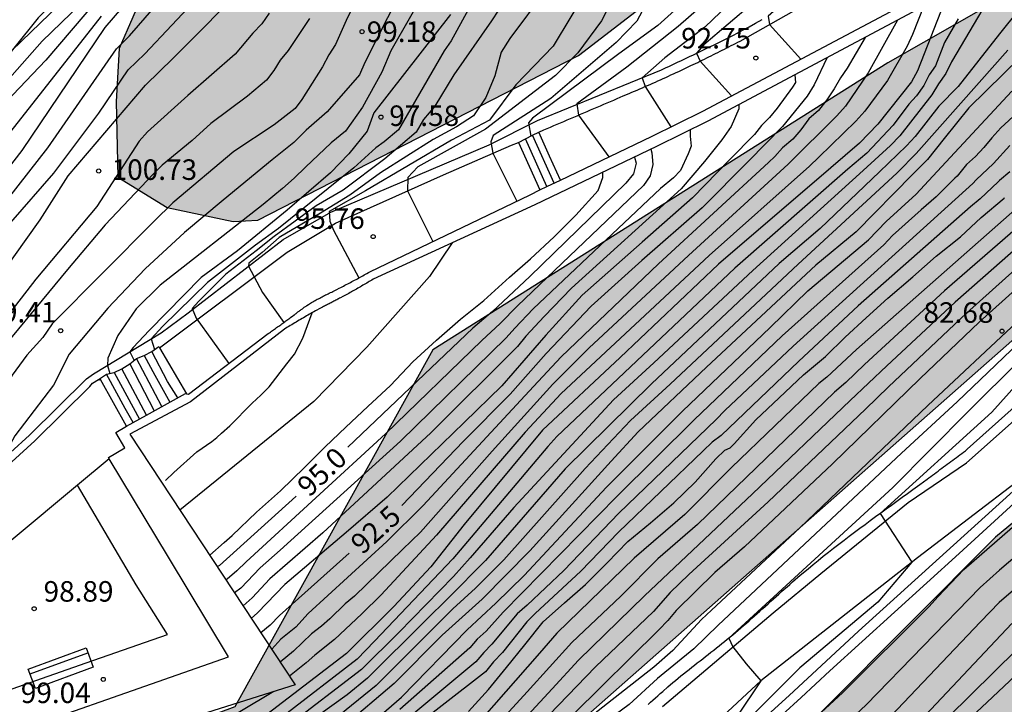
# Model space of a CAD drawing. Units: metres. Extents: x 582043 to 582395, y 4797290 to 4797540.
# Drawn here: x 582097 to 582133, y 4797400 to 4797426 of the extents above; entities that cross this region are included whole.
import ezdxf

# ---------------------------------------------------------------- set-up
doc = ezdxf.new("R2010")
doc.units = ezdxf.units.M
for name, color, linetype in [('020104', 34, 'Continuous'), ('020204', 9, 'Continuous'), ('020307', 24, 'Continuous'), ('020308', 9, 'Continuous'), ('060117', 9, 'Continuous'), ('060141', 9, 'Continuous'), ('070116', 6, 'Continuous'), ('090202', 1, 'Continuous'), ('100106', 63, 'Continuous'), ('100111', 9, 'Continuous'), ('100115', 4, 'Continuous'), ('990504', 63, 'Continuous')]:
    doc.layers.add(name, color=color, linetype=linetype)
doc.layers.add('020105', color=24, linetype='Continuous', lineweight=30)
doc.styles.add('ARIAL', font='ARIAL.TTF', dxfattribs={"height": 1})
doc.styles.add('ARIALI', font='ARIALI.TTF', dxfattribs={"height": 1})

# ---------------------------------------------------------------- blocks, each defined once
blk = doc.blocks.new('COTAPU')
blk.add_circle((0, 0), 0.075)
blk = doc.blocks.new('BANCO')
blk.add_line((1.125, 0.1875), (-1.125, 0.1875))
blk.add_lwpolyline([(1.125, 0.75), (1.125, 0), (-1.125, 0), (-1.125, 0.75)], close=True)

msp = doc.modelspace()

# ---------------------------------------------------------------- hatches: boundary and pattern name
at = {"layer": '990504'}
for points in [[(582044.232, 4797429.287), (582044.232, 4797414.05), (582046.208, 4797414.584), (582049.112, 4797415.904), (582051.92, 4797417.568), (582054.464, 4797420.568), (582056.096, 4797423.816), (582058.728, 4797427.16), (582061.816, 4797433.984), (582064.6, 4797436.775), (582065.888, 4797439.959), (582067.592, 4797443.439), (582067.944, 4797445.559), (582067.616, 4797447.735), (582068.24, 4797448.295), (582073.424, 4797453.655), (582076.4, 4797456.415), (582080.52, 4797460.118), (582084.256, 4797462.926), (582086.6, 4797464.614), (582088.128, 4797465.846), (582096.664, 4797466.694), (582113.255, 4797466.461), (582115.615, 4797466.557), (582118.183, 4797466.309), (582121.503, 4797463.789), (582122.127, 4797462.837), (582121.999, 4797460.829), (582121.639, 4797458.958), (582120.519, 4797455.59), (582119.711, 4797452.014), (582118.503, 4797450.63), (582113.007, 4797438.63), (582110.879, 4797436.454), (582109.871, 4797435.158), (582101.951, 4797426.751), (582100.951, 4797424.447), (582100.839, 4797422.519), (582100.895, 4797419.751), (582102.703, 4797418.647), (582105.111, 4797418.127), (582106.014, 4797418.183), (582117.742, 4797424.191), (582129.83, 4797433.51), (582150.51, 4797450.677), (582174.125, 4797456.972), (582175.325, 4797457.66), (582176.013, 4797459.748), (582174.478, 4797464.108), (582174.446, 4797466.188), (582173.302, 4797467.78), (582170.494, 4797469.068), (582153.966, 4797479.468), (582151.151, 4797481.604), (582149.095, 4797483.644), (582147.087, 4797490.276), (582145.159, 4797499.46), (582140.015, 4797507.044), (582134.448, 4797511.932), (582117.256, 4797518.58), (582114.696, 4797519.14), (582112.488, 4797518.788), (582111.536, 4797518.1), (582111.512, 4797516.82), (582111.6, 4797515.972), (582118.192, 4797511.044), (582119.48, 4797510.572), (582121.128, 4797508.3), (582122.432, 4797504.548), (582123.344, 4797498.9), (582121.496, 4797489.461), (582118.808, 4797488.949), (582114.32, 4797487.533), (582110.408, 4797486.821), (582105.984, 4797486.701), (582103.136, 4797486.901), (582095.088, 4797488.245), (582089.72, 4797488.581), (582083.225, 4797488.566), (582078.009, 4797488.462), (582076.097, 4797486.942), (582075.665, 4797485.462), (582075.761, 4797484.254), (582075.865, 4797483.534), (582075.569, 4797481.526), (582069.161, 4797470.71), (582059.633, 4797452.711)], [(582123.615, 4797397.184), (582132.989, 4797406.591), (582140.909, 4797413.126), (582155.853, 4797426.694), (582177.397, 4797446.053), (582184.429, 4797452.796), (582186.117, 4797454.308), (582188.013, 4797457.092), (582189.013, 4797460.108), (582189.109, 4797461.204), (582189.109, 4797463.74), (582188.829, 4797465.388), (582188.245, 4797468.308), (582187.021, 4797470.276), (582186.309, 4797471.3), (582180.59, 4797474.836), (582176.798, 4797475.156), (582172.886, 4797476.364), (582168.094, 4797479.404), (582164.03, 4797481.572), (582159.086, 4797484.964), (582155.759, 4797490.356), (582154.791, 4797493.196), (582153.655, 4797495.652), (582152.959, 4797498.028), (582152.527, 4797500.228), (582151.583, 4797501.676), (582151.879, 4797502.364), (582151.871, 4797502.668), (582153.143, 4797502.7), (582154.503, 4797502.668), (582155.543, 4797502.068), (582157.303, 4797500.924), (582162.383, 4797497.428), (582164.878, 4797494.908), (582166.446, 4797489.78), (582167.998, 4797487.188), (582170.942, 4797485.876), (582174.374, 4797484.276), (582178.278, 4797482.724), (582184.47, 4797480.724), (582195.317, 4797475.475), (582197.853, 4797473.427), (582201.477, 4797471.131), (582204.869, 4797468.331), (582205.925, 4797467.699), (582207.885, 4797465.531), (582208.669, 4797463.572), (582208.645, 4797461.092), (582208.076, 4797458.964), (582207.188, 4797456.9), (582200.988, 4797447.756), (582198.252, 4797444.948), (582195.06, 4797441.044), (582191.276, 4797436.261), (582185.925, 4797431.109), (582180.717, 4797424.901), (582150.717, 4797394.119), (582134.401, 4797376.524), (582127.694, 4797371.391), (582114.206, 4797362.881), (582104.734, 4797359.554), (582086.623, 4797346.562), (582070.495, 4797342.147), (582056.927, 4797335.555), (582044.23, 4797328.119), (582044.232, 4797391.211), (582056.864, 4797395.01), (582087.392, 4797398.081), (582099.487, 4797398.273), (582105.183, 4797400.385), (582112.415, 4797413.44), (582129.055, 4797423.935), (582159.582, 4797441.342), (582165.406, 4797443.518), (582165.598, 4797441.406), (582153.758, 4797431.423), (582133.791, 4797413.952), (582112.095, 4797394.817), (582109.535, 4797392.257), (582109.343, 4797390.913), (582111.391, 4797390.017), (582115.103, 4797389.953), (582117.471, 4797393.344), (582121.119, 4797395.072)]]:
    msp.add_hatch(color=256, dxfattribs=at).paths.add_polyline_path(points)

# ---------------------------------------------------------------- linework, layer by layer
at = {"layer": '020104', "flags": 128}
for points, elevation in [([(582092.046, 4797413.262), (582093.02, 4797414.161), (582093.478, 4797414.582), (582094.075, 4797415.379), (582098.342, 4797420.825), (582100.856, 4797424.444), (582101.329, 4797424.922), (582102.232, 4797425.95), (582103.876, 4797427.756), (582105.539, 4797429.736), (582105.596, 4797429.788), (582107.142, 4797431.237), (582109.745, 4797433.676), (582110.901, 4797435.432), (582112.807, 4797437.931), (582114.691, 4797441.118), (582116.103, 4797444.076), (582116.705, 4797445.451), (582117.995, 4797448.392), (582119.011, 4797451.304), (582119.96, 4797454.817), (582121.226, 4797458.041), (582121.821, 4797460.512)], 102), ([(582133.337, 4797446.797), (582133.183, 4797445.87), (582133.066, 4797444.43), (582132.864, 4797443.542), (582132.721, 4797442.586), (582132.437, 4797441.699), (582131.852, 4797440.342), (582131.705, 4797439.883), (582131.527, 4797439.45), (582131.327, 4797439.034), (582130.13, 4797436.965), (582129.163, 4797434.779), (582127.722, 4797431.195), (582127.234, 4797429.937), (582127.041, 4797429.712), (582126.735, 4797429.39), (582126.14, 4797428.778), (582125.496, 4797428.246), (582122.36, 4797425.238), (582120.898, 4797424.116), (582120.065, 4797423.385), (582120.177, 4797423.063), (582121.118, 4797421.584)], 93.5), ([(582158.847, 4797439.64), (582158.579, 4797439.262), (582157.251, 4797436.991), (582153.112, 4797432.796), (582152.471, 4797432.092), (582138.974, 4797420.303), (582138.591, 4797420.008), (582135.956, 4797417.745), (582135.295, 4797417.059), (582132.389, 4797414.444), (582130.237, 4797412.394), (582127.03, 4797409.274), (582123.806, 4797406.238), (582122.724, 4797405.299), (582121.31, 4797403.911), (582121.004, 4797403.548), (582120.676, 4797403.201), (582117.541, 4797400.104), (582115.596, 4797398.535), (582114.736, 4797397.582), (582114.147, 4797396.879), (582113.717, 4797396.107), (582113.082, 4797395.134)], 83), ([(582133.371, 4797439.697), (582133.042, 4797438.781), (582132.609, 4797437.955), (582131.581, 4797436.342), (582131.352, 4797435.916), (582129.576, 4797431.885), (582129.237, 4797430.974), (582127.444, 4797428.826), (582124.996, 4797426.861), (582122.325, 4797424.582), (582122.055, 4797424.285), (582122.193, 4797423.992), (582123.338, 4797422.723)], 93), ([(582120.574, 4797429.311), (582118.577, 4797425.468), (582117.711, 4797424.295), (582116.895, 4797423.462), (582114.345, 4797421.506), (582111.864, 4797420.129), (582111.507, 4797419.738), (582111.493, 4797419.249), (582112.418, 4797417.399)], 95.5), ([(582102.721, 4797429.161), (582098.129, 4797424.723), (582096.852, 4797423.277)], 104), ([(582086.328, 4797408.974), (582086.946, 4797409.751), (582087.102, 4797409.907), (582087.572, 4797410.357), (582088.082, 4797410.777), (582088.563, 4797411.079), (582088.985, 4797411.538), (582089.443, 4797412.143), (582089.7, 4797412.547), (582089.883, 4797412.5), (582091.784, 4797412.033), (582093.137, 4797413.13), (582094.589, 4797414.843), (582096.983, 4797418.092), (582098.558, 4797419.897), (582100.208, 4797422.091), (582101.282, 4797423.669), (582101.885, 4797424.255), (582104.853, 4797427.412)], 101.5), ([(582123.753, 4797427.329), (582121.391, 4797425.255), (582119.504, 4797423.776), (582117.685, 4797422.433), (582117.747, 4797422.018), (582118.853, 4797420.489)], 94), ([(582100.694, 4797426.883), (582098.263, 4797424.032), (582096.814, 4797422.498), (582095.278, 4797420.357), (582094.587, 4797419.786), (582094.064, 4797419.372), (582093.379, 4797419.154), (582091.618, 4797420.147), (582091.346, 4797420.256), (582091.07, 4797419.863), (582090.772, 4797419.441), (582090.248, 4797418.808), (582089.797, 4797417.979), (582089.404, 4797417.207), (582088.734, 4797415.941), (582087.978, 4797415.082), (582087.004, 4797413.821), (582086.842, 4797413.687), (582086.55, 4797413.365), (582086.082, 4797412.905), (582085.69, 4797412.395), (582085.572, 4797412.229), (582085.284, 4797411.633), (582085.067, 4797411.19)], 103.5), ([(582086.81, 4797408.128), (582087.092, 4797408.459), (582087.352, 4797408.803), (582087.53, 4797409.105), (582087.852, 4797409.399), (582088.428, 4797409.736), (582088.897, 4797410.054), (582088.971, 4797410.054), (582089.139, 4797410), (582091.262, 4797409.316), (582092.054, 4797410.404), (582092.911, 4797411.218), (582094.13, 4797412.643), (582095.737, 4797414.942), (582098.066, 4797418.191), (582099.083, 4797419.799), (582101.908, 4797423.112), (582102.928, 4797424.094), (582105.728, 4797426.927)], 101), ([(582112.323, 4797426.889), (582110.877, 4797424.369), (582110.547, 4797423.584), (582109.845, 4797422.303), (582109.225, 4797421.436), (582108.704, 4797420.999), (582107.758, 4797420.116), (582107.351, 4797419.718), (582106.92, 4797419.337), (582106.212, 4797418.747), (582102.448, 4797415.797), (582101.574, 4797414.939), (582100.895, 4797413.968), (582100.538, 4797413.132), (582100.521, 4797412.869), (582100.611, 4797412.573)], 98.5), ([(582116.558, 4797426.612), (582115.233, 4797424.814), (582114.916, 4797424.323), (582114.688, 4797423.449), (582114.353, 4797422.666), (582113.907, 4797421.994), (582113.282, 4797421.591), (582112.434, 4797421.121), (582110.5, 4797419.905), (582109.387, 4797419.09), (582108.315, 4797418.438), (582106.794, 4797417.542), (582106.177, 4797416.998), (582105.695, 4797416.605), (582105.672, 4797416.493), (582106.192, 4797415.539), (582106.967, 4797414.438)], 96.5), ([(582118.103, 4797426.696), (582116.81, 4797424.533), (582115.45, 4797423.122), (582114.487, 4797421.838), (582113.103, 4797421.099), (582109.957, 4797419.253), (582108.627, 4797418.492), (582108.654, 4797418.139), (582108.79, 4797417.813), (582109.711, 4797416.068)], 96), ([(582131.225, 4797426.412), (582130.132, 4797423.637), (582129.917, 4797423.24), (582128.689, 4797421.687), (582128.013, 4797420.987), (582126.961, 4797420.093), (582122.865, 4797416.57), (582119.265, 4797413.157), (582116.425, 4797410.5), (582113.558, 4797407.052), (582112.343, 4797405.506), (582110.988, 4797404.055), (582109.255, 4797402.342), (582105.778, 4797399.666), (582104.13, 4797398.667), (582102.149, 4797397.522), (582102.061, 4797397.471), (582101.971, 4797397.42), (582101.783, 4797397.336), (582101.256, 4797396.981), (582100.537, 4797396.507), (582099.873, 4797395.89), (582095.378, 4797391.419)], 90.5), ([(582111.169, 4797426.4), (582109.934, 4797423.937), (582109.729, 4797423.49), (582108.558, 4797422.135), (582107.78, 4797421.462), (582107.339, 4797421.02), (582106.54, 4797420.389), (582104.756, 4797418.904), (582103.338, 4797417.733), (582101.9, 4797416.396), (582100.53, 4797414.957), (582099.126, 4797413.278), (582098.543, 4797412.148), (582097.139, 4797410.297), (582096.763, 4797409.612), (582097.007, 4797409.337)], 99), ([(582121.85, 4797426.394), (582120.643, 4797425.29), (582119.215, 4797424.252), (582116.054, 4797421.906), (582115.918, 4797421.736), (582115.999, 4797421.251)], 94.5), ([(582106.428, 4797425.748), (582106.166, 4797425.35), (582105.831, 4797425.011), (582105.189, 4797424.25), (582103.455, 4797422.74), (582101.989, 4797421.41), (582101.682, 4797421.067), (582100.132, 4797418.683), (582097.902, 4797416.025), (582096.524, 4797414.252), (582095.057, 4797411.92), (582092.145, 4797407.915), (582090.661, 4797406.732)], 100.5), ([(582109.46, 4797425.902), (582109.245, 4797425.479), (582108.862, 4797424.605), (582108.608, 4797424.216), (582108.378, 4797423.788), (582107.632, 4797422.585), (582107.387, 4797422.261), (582106.617, 4797421.661), (582105.142, 4797420.686), (582102.912, 4797418.816), (582102.229, 4797418.138), (582098.496, 4797414.394), (582098.162, 4797413.893), (582097.578, 4797413.247), (582097.036, 4797412.516), (582095.598, 4797410.132), (582093.973, 4797408.05), (582091.919, 4797406.036), (582091.059, 4797405.013)], 99.5), ([(582132.526, 4797425.901), (582131.383, 4797423.968), (582131.166, 4797423.543), (582130.899, 4797423.159), (582130.655, 4797422.756), (582129.484, 4797421.256), (582129.15, 4797420.913), (582128.145, 4797419.994), (582124.113, 4797416.343), (582120.492, 4797412.958), (582119.017, 4797411.614), (582115.379, 4797407.674), (582113.779, 4797405.832), (582113.169, 4797405.151), (582111.169, 4797403.108), (582109.805, 4797401.758), (582107.038, 4797399.631), (582105.397, 4797398.505), (582103.39, 4797397.163), (582102.779, 4797396.735), (582102.565, 4797396.552), (582100.977, 4797395.284), (582097.483, 4797392.037), (582094.492, 4797388.775)], 89.5), ([(582098.752, 4797426.046), (582097.02, 4797424.374)], 104.5), ([(582114.818, 4797425.853), (582114.555, 4797425.464), (582113.188, 4797423.49), (582112.483, 4797422.349), (582112.075, 4797421.861), (582111.804, 4797421.399), (582110.663, 4797420.421), (582109.143, 4797419.28), (582108.152, 4797418.696), (582106.618, 4797417.576), (582105.953, 4797417.06), (582104.853, 4797416.204), (582103.86, 4797415.216), (582103.623, 4797414.947), (582103.763, 4797414.591), (582104.953, 4797412.935)], 97), ([(582133.827, 4797425.854), (582133.13, 4797424.994), (582131.62, 4797423.066), (582130.912, 4797422.341), (582130.049, 4797421.236), (582129.736, 4797420.892), (582128.74, 4797419.944), (582126.579, 4797417.874), (582125.074, 4797416.6), (582120.409, 4797412.19), (582117.252, 4797409.084), (582114.339, 4797405.734), (582112.989, 4797404.378), (582112.143, 4797403.549), (582110.031, 4797401.436), (582109.281, 4797400.833), (582105.309, 4797397.971)], 89), ([(582130.37, 4797426.016), (582129.957, 4797424.97), (582129.757, 4797424.536), (582129.043, 4797423.28), (582128.205, 4797422.164), (582127.882, 4797421.794), (582126.533, 4797420.475), (582126.186, 4797420.157), (582122.517, 4797416.887), (582117.102, 4797411.838), (582115.793, 4797410.43), (582112.553, 4797406.658), (582110.525, 4797404.48), (582109.819, 4797403.789), (582108.821, 4797402.85), (582108.098, 4797402.281), (582107.789, 4797401.995), (582107.173, 4797401.508)], 91), ([(582100.296, 4797425.64), (582096.568, 4797420.916), (582095.954, 4797419.996), (582093.208, 4797416.33), (582092.615, 4797415.794), (582090.39, 4797416.405), (582090.159, 4797416.346), (582089.975, 4797415.648), (582089.773, 4797415.079), (582089.553, 4797414.73), (582089.241, 4797414.455), (582088.926, 4797414.235), (582088.482, 4797414.067), (582087.598, 4797413.453), (582087.436, 4797413.327), (582086.784, 4797412.461), (582086.06, 4797411.679), (582085.908, 4797411.515), (582085.626, 4797410.963), (582085.463, 4797410.495)], 103), ([(582113.066, 4797425.691), (582110.258, 4797422.097), (582110.01, 4797421.436), (582109.351, 4797420.607), (582108.673, 4797419.903), (582107.089, 4797418.545), (582105.279, 4797417.061), (582103.947, 4797416.078), (582102.047, 4797414.139), (582101.458, 4797413.527), (582101.335, 4797413.362), (582101.492, 4797413.046)], 98), ([(582129.406, 4797425.489), (582128.333, 4797423.56), (582127.502, 4797422.35), (582127.191, 4797421.992), (582125.411, 4797420.222), (582121.768, 4797416.891), (582118.137, 4797413.514), (582116.798, 4797412.178), (582114.581, 4797409.738), (582111.96, 4797406.779), (582111.304, 4797406.138), (582109.554, 4797404.433), (582109.211, 4797404.148), (582108.656, 4797403.604), (582108.35, 4797403.332), (582107.981, 4797403.051), (582107.328, 4797402.427), (582106.835, 4797402.02)], 91.5), ([(582135.163, 4797425.385), (582132.017, 4797422.286), (582131.114, 4797421.163), (582130.495, 4797420.4), (582129.947, 4797419.844), (582127.887, 4797417.756), (582126.421, 4797416.534), (582122.423, 4797412.807), (582119.924, 4797410.438), (582118.941, 4797409.364), (582115.964, 4797406.085), (582114.216, 4797404.328), (582112.752, 4797403.004), (582111.002, 4797401.242), (582109.142, 4797399.654)], 88), ([(582128.218, 4797424.857), (582127.568, 4797423.738), (582127.32, 4797423.377), (582127.094, 4797422.975), (582126.826, 4797422.578), (582126.519, 4797422.188), (582126.159, 4797421.879), (582125.872, 4797421.484), (582125.582, 4797421.137), (582125.2, 4797420.827), (582124.919, 4797420.51), (582124.692, 4797420.282), (582120.663, 4797416.576), (582117.107, 4797413.186), (582116.093, 4797412.096), (582112.061, 4797407.745), (582110.73, 4797406.43), (582107.855, 4797403.801), (582107.409, 4797403.3), (582106.854, 4797402.862), (582106.525, 4797402.491)], 92), ([(582133.432, 4797424.39), (582132.387, 4797423.205), (582130.086, 4797420.619), (582129.414, 4797419.929), (582129.374, 4797419.892), (582125.772, 4797416.572), (582121.091, 4797412.189), (582119.647, 4797410.857), (582117.991, 4797409.102), (582115.014, 4797405.758), (582113.972, 4797404.725), (582113.153, 4797403.972), (582110.34, 4797401.174), (582109.248, 4797400.277), (582108.888, 4797399.981), (582105.246, 4797397.465), (582103.622, 4797396.414), (582102.99, 4797395.962), (582102.777, 4797395.793), (582100.656, 4797394.027), (582097.175, 4797389.935)], 88.5), ([(582125.654, 4797423.494), (582125.673, 4797423.205), (582125.563, 4797423.038), (582125.005, 4797422.266), (582124.718, 4797421.926), (582124.431, 4797421.643), (582124.173, 4797421.311), (582123.276, 4797420.399), (582121.915, 4797418.989), (582120.063, 4797417.377), (582117.87, 4797415.438), (582116.545, 4797413.977), (582114.939, 4797412.125), (582113.566, 4797410.784), (582110.749, 4797408.056), (582109.244, 4797406.766), (582107.007, 4797404.865), (582106.003, 4797403.819), (582105.779, 4797403.623)], 93), ([(582134.975, 4797423.198), (582133.183, 4797421.549), (582132.851, 4797421.193), (582132.56, 4797420.833), (582132.259, 4797420.51), (582131.929, 4797420.207), (582131.579, 4797419.789), (582131.505, 4797419.715), (582130.816, 4797419.034), (582130.266, 4797418.56), (582129.219, 4797417.612), (582128.908, 4797417.274), (582125.184, 4797413.949), (582121.976, 4797410.883), (582119.158, 4797408.091), (582114.989, 4797403.849), (582114.36, 4797403.158), (582114.033, 4797402.863), (582113.769, 4797402.541), (582111.211, 4797400.286)], 87), ([(582123.604, 4797422.405), (582123.606, 4797422.253), (582123.328, 4797421.602), (582122.979, 4797421.114), (582122.352, 4797420.324), (582121.491, 4797419.322), (582117.491, 4797415.696), (582116.485, 4797414.651), (582115.82, 4797413.942), (582115.512, 4797413.563), (582112.343, 4797410.405), (582108.395, 4797406.75), (582106.451, 4797405.071), (582105.805, 4797404.377), (582105.476, 4797404.082)], 93.5), ([(582137.866, 4797421.447), (582131.122, 4797415.59), (582128.2, 4797412.903), (582127.516, 4797412.247), (582127.1, 4797411.894), (582122.092, 4797407.056), (582120.641, 4797405.793), (582119.292, 4797404.428), (582117.496, 4797402.745), (582115.86, 4797400.934), (582113.888, 4797398.778), (582113.608, 4797398.422), (582112.618, 4797397.452), (582110.444, 4797394.978), (582107.735, 4797393.122), (582103.535, 4797388.629), (582102.233, 4797385.807), (582101.984, 4797384.828), (582101.86, 4797384.114)], 84.5), ([(582121.826, 4797421.482), (582121.818, 4797421.254), (582121.864, 4797420.882), (582121.748, 4797420.603), (582121.469, 4797419.999), (582121.214, 4797419.72), (582120.742, 4797419.333), (582116.086, 4797414.932), (582115.412, 4797414.231), (582115.093, 4797413.877), (582111.234, 4797410.105), (582106.834, 4797406.11), (582106.108, 4797405.466), (582105.397, 4797404.724), (582105.165, 4797404.553)], 94), ([(582133.509, 4797420.909), (582132.911, 4797420.255), (582132.285, 4797419.65), (582132.152, 4797419.521), (582125.591, 4797413.578), (582123.088, 4797411.218), (582122.772, 4797410.894), (582119.217, 4797407.471), (582117.206, 4797405.366), (582115.865, 4797404.105), (582115.503, 4797403.784), (582114.577, 4797402.674), (582114.278, 4797402.38), (582113.983, 4797402.036), (582110.918, 4797399.471), (582109.789, 4797398.408), (582105.318, 4797394.819), (582103.655, 4797393.739), (582102.265, 4797392.566), (582102.184, 4797392.47), (582101.883, 4797392.114), (582100.86, 4797390.452), (582098.346, 4797387.424), (582096.07, 4797384.837)], 86.5), ([(582120.381, 4797420.77), (582120.42, 4797420.636), (582120.464, 4797420.209), (582120.356, 4797419.801), (582120.119, 4797419.448), (582115.513, 4797415.048), (582114.88, 4797414.4), (582114.212, 4797413.784), (582110.682, 4797410.369), (582105.595, 4797405.683), (582105.255, 4797405.356), (582104.896, 4797405.059), (582104.852, 4797405.027)], 94.5), ([(582104.259, 4797405.927), (582104.79, 4797406.391), (582105.083, 4797406.647), (582105.975, 4797407.501), (582106.843, 4797408.287), (582107.727, 4797409.141), (582108.485, 4797409.895), (582109.235, 4797410.613), (582110.035, 4797411.365), (582110.865, 4797412.139), (582111.685, 4797413.001), (582112.551, 4797413.791), (582113.431, 4797414.559), (582114.275, 4797415.245), (582115.221, 4797416.097), (582115.983, 4797416.767), (582116.847, 4797417.567), (582117.643, 4797418.359), (582118.461, 4797419.26), (582118.636, 4797419.738), (582118.636, 4797419.935)], 95.5), ([(582133.515, 4797419.945), (582133.131, 4797419.633), (582133.079, 4797419.584), (582132.424, 4797418.962), (582132.075, 4797418.664), (582127.967, 4797415.043), (582125.798, 4797413.021), (582122.956, 4797410.308), (582122.63, 4797410.059), (582122.304, 4797409.747), (582119.209, 4797406.771), (582117.824, 4797405.347), (582116.156, 4797403.801), (582115.856, 4797403.491), (582114.963, 4797402.38), (582114.632, 4797402.03), (582114.339, 4797401.673), (582111.177, 4797399.203)], 86), ([(582137.385, 4797419.674), (582131.923, 4797414.783), (582129.069, 4797412.086), (582128.238, 4797411.268), (582124.672, 4797407.881), (582121.778, 4797405.226), (582121.09, 4797404.565), (582120.482, 4797403.875), (582118.364, 4797401.852), (582115.321, 4797398.697), (582114.678, 4797398.012), (582114.396, 4797397.64), (582113.902, 4797396.856), (582112.473, 4797394.382)], 83.5), ([(582113.719, 4797400.213), (582114.449, 4797401.025), (582115.107, 4797401.829), (582115.779, 4797402.661), (582116.447, 4797403.497), (582117.233, 4797404.189), (582118.001, 4797404.865), (582118.791, 4797405.649), (582119.549, 4797406.433), (582120.371, 4797407.117), (582121.227, 4797407.843), (582122.001, 4797408.607), (582122.757, 4797409.455), (582123.097, 4797409.769), (582123.283, 4797409.853), (582123.427, 4797410.005), (582124.225, 4797410.875), (582125.079, 4797411.679), (582125.963, 4797412.521), (582126.773, 4797413.189), (582127.493, 4797413.899), (582128.253, 4797414.605), (582129.047, 4797415.321), (582129.959, 4797416.111), (582130.821, 4797416.857), (582131.711, 4797417.564), (582132.461, 4797418.27), (582133.299, 4797418.987), (582133.319, 4797419.004)], 85.5), ([(582134.851, 4797418.116), (582131.515, 4797415.183), (582129.008, 4797412.859), (582127.669, 4797411.581), (582124.098, 4797408.172), (582120.157, 4797404.442), (582117.738, 4797402.09), (582116.779, 4797401.045), (582113.822, 4797397.846), (582113.311, 4797397.333), (582112.724, 4797396.449), (582111.099, 4797394.231), (582105.922, 4797389.931), (582104.707, 4797387.587), (582104.621, 4797386.98), (582104.618, 4797386.523)], 84), ([(582113.127, 4797417.351), (582112.289, 4797416.121), (582110.004, 4797413.533), (582108.064, 4797411.549), (582103.169, 4797407.58)], 96), ([(582135.792, 4797414.962), (582131.99, 4797411.18), (582129.234, 4797408.409), (582123.234, 4797402.904), (582123.389, 4797402.579), (582123.873, 4797401.966), (582124.402, 4797401.344), (582123.523, 4797400.008), (582121.712, 4797398.328), (582119.719, 4797396.284), (582118.179, 4797394.558), (582115.053, 4797391.333), (582113.423, 4797389.698), (582111.883, 4797387.995), (582110.434, 4797386.405), (582108.894, 4797384.906), (582106.946, 4797383.271), (582105.315, 4797381.818), (582103.05, 4797380.023), (582101.283, 4797378.57), (582099.155, 4797377.025), (582096.845, 4797375.663), (582094.897, 4797374.528)], 81.5), ([(582136.244, 4797414.939), (582132.85, 4797411.158), (582128.765, 4797407.459), (582129.929, 4797405.674), (582128.683, 4797404.22), (582125.829, 4797401.812), (582121.888, 4797397.882), (582119.08, 4797394.884), (582117.041, 4797392.613), (582114.142, 4797389.439), (582112.353, 4797387.509), (582109.567, 4797384.874), (582108.819, 4797384.193), (582107.777, 4797383.193), (582105.24, 4797381.121), (582102.749, 4797379.145), (582100.19, 4797377.147), (582097.743, 4797375.523), (582096.294, 4797374.614)], 81), ([(582102.645, 4797408.665), (582102.947, 4797408.953), (582103.791, 4797409.705), (582104.339, 4797410.091), (582104.519, 4797410.229), (582104.689, 4797410.389), (582104.995, 4797410.661), (582105.815, 4797411.485), (582106.131, 4797411.781), (582106.435, 4797412.085), (582107.083, 4797412.931), (582107.355, 4797413.283), (582107.661, 4797413.863), (582108.005, 4797414.793)], 96.5), ([(582134.415, 4797414.238), (582131.583, 4797411.543), (582129.546, 4797409.66), (582126.604, 4797406.891), (582122.843, 4797403.37), (582121.962, 4797402.509), (582120.63, 4797401.422), (582119.591, 4797400.471), (582116.53, 4797398.224)], 82), ([(582097.387, 4797374.517), (582098.293, 4797374.993), (582099.108, 4797375.629), (582099.878, 4797376.174), (582101.645, 4797377.582), (582108.167, 4797382.67), (582109.526, 4797384.305), (582111.746, 4797386.235), (582113.376, 4797387.643), (582115.733, 4797389.993), (582117.137, 4797391.992), (582123.048, 4797398.623), (582125.442, 4797400.798), (582127.972, 4797403.153), (582135.317, 4797409.797)], 80.5), ([(582136.488, 4797407.096), (582133.125, 4797404.202), (582132.438, 4797403.5), (582129.397, 4797400.297), (582128.008, 4797398.967), (582126.077, 4797397.197), (582119.534, 4797390.196), (582117.671, 4797388.367), (582116.182, 4797387.049), (582113.375, 4797384.234), (582112.366, 4797383.198), (582111.695, 4797382.56), (582111.394, 4797382.215), (582110.488, 4797381.377), (582106.188, 4797378.117), (582103.805, 4797376.4), (582100.178, 4797373.855)], 78.5), ([(582134.943, 4797406.929), (582133.137, 4797405.383), (582132.424, 4797404.749), (582128.261, 4797400.467), (582125.467, 4797397.853), (582118.776, 4797390.465), (582116.507, 4797388.274), (582116.155, 4797387.972), (582115.418, 4797387.383), (582111.911, 4797384.024), (582111.232, 4797383.384), (582110.917, 4797383.064), (582110.351, 4797382.355), (582109.827, 4797381.82), (582105.496, 4797378.52), (582102.32, 4797376.185), (582099.952, 4797374.458)], 79), ([(582125.986, 4797399.613), (582127.397, 4797400.902), (582130.567, 4797404.056), (582130.884, 4797404.408), (582131.833, 4797405.408), (582133.613, 4797406.95)], 79.5), ([(582136.432, 4797404.087), (582132.873, 4797400.737), (582131.114, 4797399.09), (582130.75, 4797398.815), (582130.22, 4797398.317), (582127.738, 4797395.985), (582127.425, 4797395.597), (582127.069, 4797395.258), (582122.171, 4797390.196), (582118.692, 4797386.922), (582114.42, 4797382.792), (582113.434, 4797381.739), (582112.767, 4797381.077), (582109.333, 4797378.297), (582108.182, 4797377.475), (582100.24, 4797372.429)], 77), ([(582097.511, 4797371.526), (582103.792, 4797375.472), (582106.558, 4797377.472), (582110.105, 4797380.114), (582112.009, 4797381.594), (582113.031, 4797382.572), (582113.69, 4797383.311), (582117.078, 4797386.849), (582118.157, 4797387.793), (582119.903, 4797389.531), (582120.808, 4797390.371), (582126.196, 4797396.023), (582126.544, 4797396.335), (582126.833, 4797396.676), (582127.56, 4797397.349), (582128.287, 4797397.942), (582130.024, 4797399.653), (582133.588, 4797403.44)], 78), ([(582106.597, 4797400.951), (582104.121, 4797399.462), (582103.71, 4797399.227), (582103.246, 4797398.913), (582102.333, 4797398.363), (582101.396, 4797397.822), (582100.524, 4797397.245), (582099.489, 4797396.402), (582094.926, 4797391.844), (582093.952, 4797390.863), (582093.259, 4797390.179), (582090.269, 4797387.377), (582089.223, 4797386.332), (582088.353, 4797385.607), (582086.878, 4797384.395), (582085.271, 4797383.348), (582081.935, 4797381.271), (582081.116, 4797380.819), (582072.586, 4797376.838), (582071.24, 4797376.281), (582066.67, 4797374.333)], 91)]:
    msp.add_lwpolyline(points, dxfattribs=dict(at, elevation=elevation))
at = {"layer": '020105', "flags": 128}
for points, elevation in [([(582123.517, 4797450.348), (582123.211, 4797449.065), (582123.073, 4797448.593), (582122.571, 4797447.186), (582121.595, 4797443.668), (582121.351, 4797442.701), (582120.369, 4797440.417), (582114.861, 4797428.12), (582114.638, 4797427.689), (582114.41, 4797427.245), (582114.255, 4797426.883), (582113.091, 4797424.736), (582112.83, 4797424.367), (582111.166, 4797421.477), (582110.636, 4797421.046), (582110.338, 4797420.828), (582109.523, 4797420.095), (582106.77, 4797417.879), (582105.929, 4797417.264), (582104.183, 4797415.905), (582102.542, 4797414.309), (582102.12, 4797413.84), (582102.24, 4797413.45)], 97.5), ([(582129.019, 4797448.631), (582128.968, 4797448.428), (582128.639, 4797446.478), (582128.523, 4797446.003), (582127.792, 4797443.673), (582127.447, 4797442.822), (582126.996, 4797441.446), (582126.353, 4797440.129), (582124.855, 4797436.482), (582124.741, 4797436.023), (582124.626, 4797435.565), (582124.128, 4797434.181), (582122.918, 4797431.548), (582120.996, 4797427.577), (582119.869, 4797425.451), (582119.121, 4797424.669), (582116.725, 4797422.629), (582114.617, 4797421.268), (582114.532, 4797421.047), (582114.614, 4797420.624), (582115.484, 4797418.876)], 95), ([(582136.024, 4797446.47), (582135.921, 4797445.762), (582135.717, 4797442.332), (582135.639, 4797441.859), (582135.272, 4797440.445), (582135.111, 4797439.984), (582134.923, 4797439.528), (582134.652, 4797438.657), (582134.487, 4797438.231), (582130.417, 4797431.273), (582128.319, 4797428.855), (582124.677, 4797425.638), (582124.719, 4797425.33), (582125.865, 4797424.066)], 92.5), ([(582103.005, 4797428.235), (582100.43, 4797425.219), (582097.392, 4797420.72), (582093.146, 4797415.268), (582092.278, 4797414.176)], 102.5), ([(582107.908, 4797425.545), (582107.131, 4797424.377), (582106.836, 4797424.027), (582106.608, 4797423.646), (582106.337, 4797423.295), (582105.644, 4797422.711), (582104.298, 4797421.713), (582103.623, 4797421.09), (582102.515, 4797420.184), (582102.193, 4797419.862), (582100.435, 4797418.003), (582099.059, 4797416.376), (582096.557, 4797413.371), (582096.098, 4797412.787), (582095.169, 4797411.196), (582093.928, 4797409.205), (582092.258, 4797407.281), (582090.791, 4797405.787)], 100), ([(582131.625, 4797425.54), (582131.127, 4797424.675), (582130.79, 4797423.824), (582130.558, 4797423.494), (582130.368, 4797423.101), (582130.097, 4797422.726), (582129.814, 4797422.417), (582129.249, 4797421.645), (582128.279, 4797420.624), (582127.587, 4797420.041), (582123.456, 4797416.42), (582116.952, 4797410.267), (582116.618, 4797409.91), (582113.151, 4797405.798), (582110.289, 4797402.784), (582109.644, 4797402.133), (582106.927, 4797400.038)], 90), ([(582126.831, 4797424.119), (582126.358, 4797423.121), (582126.1, 4797422.708), (582125.202, 4797421.606), (582123.968, 4797420.342), (582122.263, 4797418.628), (582120.052, 4797416.708), (582118.207, 4797415.039), (582116.558, 4797413.299), (582115.247, 4797411.816), (582113.537, 4797410.097), (582111.285, 4797407.751)], 92.5), ([(582110.168, 4797399.797), (582111.27, 4797400.747), (582113.675, 4797403.208), (582114.715, 4797404.184), (582115.756, 4797405.192), (582118.768, 4797408.42), (582121.54, 4797411.192), (582124.747, 4797414.254), (582126.121, 4797415.589), (582128.34, 4797417.458), (582128.991, 4797418.134), (582130.081, 4797419.129), (582130.69, 4797419.783), (582133.587, 4797422.894)], 87.5), ([(582119.789, 4797420.486), (582119.853, 4797420.267), (582119.749, 4797419.876), (582119.473, 4797419.529), (582115.957, 4797416.118), (582114.601, 4797414.842), (582113.881, 4797414.236), (582109.303, 4797409.879)], 95), ([(582133.899, 4797418.733), (582127.899, 4797413.451), (582126.819, 4797412.445), (582126.531, 4797412.207), (582123.336, 4797409.138), (582121.624, 4797407.414), (582119.777, 4797405.817), (582116.947, 4797403.078), (582116.318, 4797402.355), (582114.213, 4797399.947), (582112.272, 4797398.362), (582111.504, 4797397.637), (582109.812, 4797395.386), (582104.229, 4797391.494), (582101.452, 4797388.195), (582098.458, 4797383.898), (582097.72, 4797382.248), (582097.579, 4797381.221)], 85), ([(582133.764, 4797414.451), (582130.512, 4797411.403), (582125.832, 4797406.93), (582122.598, 4797403.925), (582122.244, 4797403.584), (582121.191, 4797402.445), (582120.495, 4797401.843), (582114.624, 4797397.236), (582114.006, 4797396.274)], 82.5), ([(582134.679, 4797408.758), (582131.653, 4797405.994), (582126.924, 4797401.703), (582125.885, 4797400.731), (582125.183, 4797400.1), (582124.245, 4797399.165), (582123.936, 4797398.897), (582123.664, 4797398.561), (582123.107, 4797397.939)], 80), ([(582107.423, 4797408.091), (582107.404, 4797408.072), (582104.618, 4797405.56), (582104.535, 4797405.509)], 95), ([(582109.362, 4797406.004), (582106.816, 4797403.725), (582106.474, 4797403.376), (582106.126, 4797403.096)], 92.5), ([(582135.447, 4797404.147), (582131.26, 4797400.01), (582129.742, 4797398.613), (582128.713, 4797397.618), (582127.965, 4797396.98), (582126.966, 4797395.965), (582126.633, 4797395.64), (582125.895, 4797394.867)], 77.5)]:
    msp.add_lwpolyline(points, dxfattribs=dict(at, elevation=elevation))
at = {"layer": '060117'}
for points in [[(582117.085, 4797419.643, 94.421), (582116.686, 4797420.521, 94.421), (582116.288, 4797421.398, 94.421)], [(582115.545, 4797421.021, 94.888), (582116.332, 4797419.282, 94.888)], [(582102.418, 4797413.513, 97.519), (582103.407, 4797411.833, 97.454)], [(582101.218, 4797410.643, 98.875), (582100.264, 4797412.35, 98.924), (582100.215, 4797412.324, 98.762), (582100.199, 4797412.353, 98.762)]]:
    msp.add_polyline3d(points, dxfattribs=at)
at = {"layer": '060141'}
for points in [[(582116.589, 4797419.405, 94.733), (582115.798, 4797421.15, 94.733)], [(582116.848, 4797419.529, 94.577), (582116.054, 4797421.279, 94.577)], [(582102.511, 4797411.363, 97.978), (582101.584, 4797413.116, 98.014)], [(582101.861, 4797413.23, 97.847), (582102.254, 4797412.518, 97.819), (582102.795, 4797411.521, 97.797)], [(582103.096, 4797411.689, 97.641), (582102.719, 4797412.283, 97.671), (582102.138, 4797413.381, 97.707)], [(582101.95, 4797411.05, 98.341), (582101.04, 4797412.742, 98.37)], [(582101.333, 4797412.923, 98.195), (582102.228, 4797411.205, 98.165)], [(582101.458, 4797410.776, 98.705), (582101.173, 4797411.288, 98.716), (582100.489, 4797412.546, 98.76)], [(582100.768, 4797412.608, 98.539), (582101.695, 4797410.908, 98.513)]]:
    msp.add_polyline3d(points, dxfattribs=at)
at = {"layer": '070116'}
for points in [[(582117.085, 4797419.643, 94.613), (582120.413, 4797421.235, 93.638), (582122.283, 4797422.162, 93.292), (582129.937, 4797426.231, 91.759), (582130.217, 4797426.398, 91.584)], [(582130.136, 4797425.877, 91.759), (582122.469, 4797421.801, 93.292), (582120.591, 4797420.87, 93.638), (582116.147, 4797418.744, 94.939), (582110.232, 4797416.016, 95.964), (582110.185, 4797415.989, 95.671), (582110.139, 4797415.961, 95.68), (582110.092, 4797415.934, 95.689), (582110.046, 4797415.906, 95.698), (582109.999, 4797415.879, 95.707), (582109.952, 4797415.851, 95.716), (582109.906, 4797415.824, 95.725), (582109.859, 4797415.797, 95.734), (582109.812, 4797415.769, 95.743), (582109.766, 4797415.742, 95.752), (582109.719, 4797415.715, 95.762), (582109.672, 4797415.688, 95.771), (582109.625, 4797415.661, 95.781), (582109.579, 4797415.634, 95.791), (582109.532, 4797415.608, 95.801), (582109.485, 4797415.581, 95.812), (582109.438, 4797415.555, 95.822), (582109.391, 4797415.529, 95.833), (582109.344, 4797415.503, 95.844), (582109.297, 4797415.477, 95.855), (582109.25, 4797415.451, 95.866), (582109.203, 4797415.425, 95.878), (582109.122, 4797415.382, 95.898), (582109.04, 4797415.339, 95.92), (582109.006, 4797415.321, 95.929), (582108.972, 4797415.303, 95.938), (582108.937, 4797415.285, 95.948), (582108.903, 4797415.267, 95.957), (582108.869, 4797415.249, 95.967), (582108.834, 4797415.231, 95.977), (582108.8, 4797415.214, 95.986), (582108.766, 4797415.196, 95.996), (582108.731, 4797415.178, 96.006), (582108.697, 4797415.161, 96.015), (582108.662, 4797415.143, 96.025), (582108.628, 4797415.125, 96.034), (582108.593, 4797415.108, 96.044), (582108.559, 4797415.09, 96.053), (582108.525, 4797415.072, 96.063), (582108.49, 4797415.055, 96.072), (582108.456, 4797415.037, 96.081), (582108.421, 4797415.019, 96.09), (582108.387, 4797415.001, 96.099), (582108.353, 4797414.983, 96.107), (582108.264, 4797414.936, 96.129), (582108.176, 4797414.888, 96.149), (582108.121, 4797414.858, 96.161), (582108.067, 4797414.828, 96.173), (582108.013, 4797414.798, 96.183), (582107.959, 4797414.768, 96.194), (582107.905, 4797414.737, 96.204), (582107.851, 4797414.707, 96.214), (582107.797, 4797414.676, 96.223), (582107.743, 4797414.645, 96.232), (582107.689, 4797414.613, 96.241), (582107.636, 4797414.582, 96.249), (582107.582, 4797414.55, 96.257), (582107.528, 4797414.519, 96.265), (582107.474, 4797414.487, 96.272), (582107.42, 4797414.455, 96.28), (582107.366, 4797414.423, 96.287), (582107.313, 4797414.391, 96.294), (582107.259, 4797414.358, 96.301), (582107.205, 4797414.326, 96.308), (582107.151, 4797414.294, 96.315), (582107.098, 4797414.262, 96.322), (582107.044, 4797414.229, 96.328), (582106.99, 4797414.197, 96.335), (582103.562, 4797411.533, 97.294), (582101.337, 4797410.358, 97.775), (582107.378, 4797401.197, 89.051), (582100.239, 4797398.937, 92.716)], [(582116.589, 4797419.405, 94.758), (582117.085, 4797419.643, 94.613)], [(582103.407, 4797411.833, 97.428), (582103.479, 4797411.814, 97.376), (582106.401, 4797414.036, 96.694), (582106.439, 4797414.063, 96.689), (582106.477, 4797414.09, 96.685), (582106.515, 4797414.116, 96.68), (582106.553, 4797414.143, 96.675), (582106.591, 4797414.17, 96.67), (582106.629, 4797414.197, 96.665), (582106.667, 4797414.224, 96.66), (582106.705, 4797414.251, 96.655), (582106.742, 4797414.277, 96.65), (582106.78, 4797414.304, 96.644), (582106.818, 4797414.331, 96.639), (582106.855, 4797414.358, 96.633), (582106.893, 4797414.385, 96.627), (582106.931, 4797414.412, 96.62), (582106.968, 4797414.439, 96.614), (582107.005, 4797414.466, 96.607), (582107.043, 4797414.493, 96.599), (582107.08, 4797414.52, 96.592), (582107.117, 4797414.547, 96.584), (582107.154, 4797414.574, 96.575), (582107.19, 4797414.601, 96.566), (582107.227, 4797414.629, 96.557), (582107.287, 4797414.673, 96.541), (582107.346, 4797414.718, 96.524), (582107.369, 4797414.735, 96.517), (582107.393, 4797414.753, 96.51), (582107.416, 4797414.77, 96.503), (582107.439, 4797414.787, 96.495), (582107.462, 4797414.805, 96.488), (582107.485, 4797414.822, 96.48), (582107.508, 4797414.839, 96.473), (582107.531, 4797414.857, 96.465), (582107.554, 4797414.874, 96.457), (582107.577, 4797414.891, 96.449), (582107.6, 4797414.908, 96.442), (582107.623, 4797414.925, 96.434), (582107.646, 4797414.942, 96.426), (582107.67, 4797414.958, 96.419), (582107.693, 4797414.975, 96.411), (582107.717, 4797414.992, 96.403), (582107.74, 4797415.008, 96.396), (582107.764, 4797415.024, 96.389), (582107.788, 4797415.04, 96.382), (582107.812, 4797415.056, 96.375), (582107.876, 4797415.099, 96.356), (582107.941, 4797415.14, 96.339), (582107.982, 4797415.165, 96.329), (582108.024, 4797415.19, 96.319), (582108.066, 4797415.214, 96.31), (582108.108, 4797415.238, 96.301), (582108.15, 4797415.262, 96.293), (582108.193, 4797415.285, 96.285), (582108.236, 4797415.308, 96.277), (582108.279, 4797415.331, 96.269), (582108.322, 4797415.354, 96.262), (582108.366, 4797415.376, 96.255), (582108.41, 4797415.399, 96.248), (582108.453, 4797415.421, 96.241), (582108.497, 4797415.443, 96.234), (582108.541, 4797415.465, 96.227), (582108.586, 4797415.486, 96.221), (582108.63, 4797415.508, 96.214), (582108.674, 4797415.53, 96.207), (582108.718, 4797415.552, 96.201), (582108.762, 4797415.573, 96.194), (582108.806, 4797415.595, 96.187), (582108.902, 4797415.643, 96.172), (582108.997, 4797415.691, 96.156), (582109.049, 4797415.717, 96.147), (582109.1, 4797415.743, 96.138), (582109.151, 4797415.77, 96.129), (582109.202, 4797415.796, 96.119), (582109.253, 4797415.823, 96.11), (582109.304, 4797415.85, 96.1), (582109.354, 4797415.876, 96.09), (582109.405, 4797415.903, 96.08), (582109.456, 4797415.93, 96.07), (582109.506, 4797415.957, 96.06), (582109.556, 4797415.985, 96.049), (582109.607, 4797416.012, 96.039), (582109.657, 4797416.039, 96.028), (582109.707, 4797416.066, 96.017), (582109.757, 4797416.094, 96.007), (582109.808, 4797416.121, 95.996), (582109.858, 4797416.149, 95.985), (582109.908, 4797416.176, 95.974), (582109.958, 4797416.204, 95.963), (582110.008, 4797416.231, 95.952), (582110.058, 4797416.259, 95.941), (582110.108, 4797416.286, 95.93), (582115.971, 4797419.11, 94.939), (582116.332, 4797419.282, 94.834)], [(582116.332, 4797419.282, 94.834), (582116.589, 4797419.405, 94.758)], [(582101.95, 4797411.05, 98.289), (582103.37, 4797411.842, 97.454), (582103.407, 4797411.833, 97.428)], [(582101.218, 4797410.643, 98.719), (582101.95, 4797411.05, 98.289)], [(582100.582, 4797409.457, 99.021), (582100.553, 4797409.503, 99.021), (582101.151, 4797409.852, 99.039), (582100.821, 4797410.421, 98.952), (582101.218, 4797410.643, 98.719)], [(582078.169, 4797392.792, 99.287), (582094.859, 4797398.683, 99.134), (582104.942, 4797402.22, 99.025), (582102.748, 4797405.861, 99.015), (582100.582, 4797409.457, 99.021)]]:
    msp.add_polyline3d(points, dxfattribs=at)
at = {"layer": '100106', "flags": 128}
for points in [[(582123.615, 4797397.184), (582121.119, 4797395.072), (582117.471, 4797393.344), (582115.103, 4797389.953), (582111.391, 4797390.017), (582109.343, 4797390.913), (582109.535, 4797392.257), (582112.095, 4797394.817), (582133.791, 4797413.952), (582153.758, 4797431.423), (582165.598, 4797441.406), (582165.406, 4797443.518), (582159.582, 4797441.342), (582129.055, 4797423.935), (582112.415, 4797413.44), (582105.183, 4797400.385), (582099.487, 4797398.273), (582087.392, 4797398.081), (582056.864, 4797395.01), (582044.232, 4797391.211)], [(582101.951, 4797426.751), (582100.951, 4797424.447), (582100.839, 4797422.519), (582100.895, 4797419.751), (582102.703, 4797418.647), (582105.111, 4797418.127), (582106.014, 4797418.183), (582117.742, 4797424.191), (582129.83, 4797433.51)], [(582140.909, 4797413.126), (582132.989, 4797406.591), (582123.615, 4797397.184)]]:
    msp.add_lwpolyline(points, dxfattribs=at)
at = {"layer": '100111'}
for points in [[(582105.384, 4797433.084, 106.274), (582105.453, 4797433.009, 106.273), (582103.697, 4797431.334, 106.035), (582097.984, 4797425.574, 104.775), (582095.309, 4797422.243, 104.141), (582094.309, 4797420.721, 103.875), (582093.127, 4797418.729, 103.518), (582092.454, 4797414.871, 102.825), (582091.938, 4797412.837, 101.723), (582090.837, 4797407.099, 100.698), (582090.728, 4797407.142, 100.663), (582090.617, 4797407.106, 100.616), (582090.646, 4797406.806, 100.617)], [(582116.288, 4797421.398, 94.415), (582116.473, 4797421.478, 94.18), (582116.717, 4797421.582, 94.131), (582116.84, 4797421.633, 94.106), (582116.962, 4797421.685, 94.081), (582117.084, 4797421.737, 94.057), (582117.206, 4797421.789, 94.032), (582117.328, 4797421.841, 94.007), (582117.45, 4797421.893, 93.983), (582117.573, 4797421.945, 93.958), (582117.695, 4797421.996, 93.934), (582117.817, 4797422.048, 93.909), (582117.939, 4797422.1, 93.885), (582118.061, 4797422.152, 93.861), (582118.183, 4797422.205, 93.836), (582118.306, 4797422.257, 93.812), (582118.428, 4797422.309, 93.788), (582118.55, 4797422.361, 93.764), (582118.672, 4797422.413, 93.74), (582118.794, 4797422.466, 93.717), (582118.916, 4797422.518, 93.693), (582119.039, 4797422.57, 93.67), (582119.161, 4797422.623, 93.646), (582119.379, 4797422.717, 93.605), (582119.596, 4797422.811, 93.564), (582119.692, 4797422.852, 93.546), (582119.788, 4797422.893, 93.528), (582119.884, 4797422.935, 93.51), (582119.979, 4797422.976, 93.493), (582120.075, 4797423.018, 93.475), (582120.17, 4797423.06, 93.457), (582120.266, 4797423.101, 93.44), (582120.361, 4797423.143, 93.422), (582120.457, 4797423.186, 93.404), (582120.552, 4797423.228, 93.387), (582120.647, 4797423.27, 93.369), (582120.743, 4797423.313, 93.351), (582120.838, 4797423.355, 93.334), (582120.933, 4797423.398, 93.316), (582121.028, 4797423.441, 93.298), (582121.123, 4797423.485, 93.28), (582121.217, 4797423.528, 93.262), (582121.312, 4797423.572, 93.244), (582121.406, 4797423.616, 93.226), (582121.501, 4797423.66, 93.208), (582121.677, 4797423.743, 93.173), (582121.854, 4797423.827, 93.139), (582121.936, 4797423.867, 93.122), (582122.018, 4797423.907, 93.106), (582122.1, 4797423.947, 93.089), (582122.182, 4797423.987, 93.073), (582122.264, 4797424.027, 93.056), (582122.346, 4797424.067, 93.039), (582122.427, 4797424.107, 93.022), (582122.509, 4797424.148, 93.006), (582122.59, 4797424.188, 92.989), (582122.672, 4797424.228, 92.972), (582122.753, 4797424.269, 92.955), (582122.835, 4797424.31, 92.938), (582122.916, 4797424.351, 92.921), (582122.997, 4797424.393, 92.904), (582123.079, 4797424.434, 92.886), (582123.16, 4797424.475, 92.869), (582123.241, 4797424.516, 92.852), (582123.322, 4797424.558, 92.835), (582123.404, 4797424.599, 92.818), (582123.485, 4797424.64, 92.8), (582123.566, 4797424.682, 92.783), (582123.647, 4797424.723, 92.766), (582126.458, 4797426.315, 92.15)], [(582116.054, 4797421.279, 94.564), (582116.288, 4797421.398, 94.415)], [(582102.418, 4797413.513, 97.372), (582107.091, 4797417.013, 96.288), (582108.852, 4797418.07, 95.93), (582112.809, 4797419.837, 95.246), (582115.288, 4797420.918, 94.888), (582115.545, 4797421.021, 94.888)], [(582115.545, 4797421.021, 94.888), (582116.054, 4797421.279, 94.564)], [(582100.199, 4797412.353, 98.762), (582100.489, 4797412.546, 98.76), (582100.768, 4797412.608, 98.539), (582101.04, 4797412.742, 98.37), (582101.333, 4797412.923, 98.195), (582101.584, 4797413.116, 98.014), (582101.861, 4797413.23, 97.847), (582102.138, 4797413.381, 97.707), (582102.393, 4797413.555, 97.52), (582102.418, 4797413.513, 97.372)], [(582096.452, 4797408.837, 99.063), (582097.866, 4797410.11, 98.996), (582099.878, 4797412.098, 98.927), (582099.978, 4797412.215, 98.877), (582100.199, 4797412.353, 98.762)], [(582120.813, 4797400.402, 81.678), (582124.862, 4797403.823, 81.368), (582126.597, 4797405.263, 81.228), (582129.796, 4797407.856, 80.926), (582131.928, 4797409.308, 80.695), (582135.188, 4797412.21, 80.404)], [(582135.774, 4797410.146, 80.466), (582130.132, 4797405.833, 80.94), (582124.402, 4797401.344, 81.487), (582119.417, 4797396.706, 81.847), (582113.344, 4797390.995, 82.302), (582105.405, 4797383.378, 82.91), (582098.328, 4797378.377, 83.368), (582095.213, 4797376.722, 83.482), (582090.067, 4797374.031, 83.665)], [(582100.582, 4797409.457, 99.051), (582099.42, 4797408.49, 98.98)], [(582099.42, 4797408.49, 98.98), (582094.632, 4797404.509, 99.245), (582091.458, 4797401.967, 99.373), (582090.672, 4797402.27, 99.437), (582089.733, 4797402.847, 99.515), (582089.053, 4797404.007, 99.58)], [(582099.747, 4797401.994, 98.983), (582102.712, 4797403.035, 98.894), (582101.57, 4797404.848, 98.924), (582099.42, 4797408.49, 98.98)], [(582097.897, 4797401.346, 99.039), (582099.747, 4797401.994, 98.983)], [(582077.594, 4797394.222, 99.607), (582093.046, 4797399.644, 99.185), (582097.897, 4797401.346, 99.039)]]:
    msp.add_polyline3d(points, dxfattribs=at)
at = {"layer": '100115'}
for points in [[(582096.264, 4797409.055, 99.063), (582097.668, 4797410.32, 98.996), (582099.754, 4797412.38, 98.808), (582100.009, 4797412.562, 98.726), (582102.489, 4797414.058, 97.272), (582103.469, 4797414.792, 97.069), (582106.946, 4797417.476, 96.255), (582108.681, 4797418.465, 95.944), (582114.475, 4797420.926, 95.033), (582116.244, 4797421.819, 94.249), (582120.771, 4797423.673, 93.302), (582120.919, 4797423.742, 93.277), (582121.066, 4797423.811, 93.252), (582121.214, 4797423.88, 93.226), (582121.361, 4797423.949, 93.201), (582121.508, 4797424.019, 93.175), (582121.656, 4797424.088, 93.15), (582121.803, 4797424.158, 93.124), (582121.95, 4797424.227, 93.098), (582122.096, 4797424.298, 93.072), (582122.243, 4797424.367, 93.045), (582122.389, 4797424.437, 93.019), (582122.535, 4797424.508, 92.991), (582122.681, 4797424.58, 92.964), (582122.827, 4797424.652, 92.936), (582122.972, 4797424.724, 92.907), (582123.116, 4797424.797, 92.878), (582123.261, 4797424.87, 92.849), (582123.404, 4797424.944, 92.819), (582123.548, 4797425.018, 92.788), (582123.691, 4797425.093, 92.757), (582123.833, 4797425.169, 92.725), (582123.975, 4797425.246, 92.692), (582124.218, 4797425.378, 92.635), (582124.458, 4797425.513, 92.576)], [(582120.285, 4797400.475, 81.654), (582120.374, 4797400.555, 81.649), (582120.462, 4797400.635, 81.645), (582120.551, 4797400.715, 81.641), (582120.64, 4797400.795, 81.638), (582120.73, 4797400.874, 81.634), (582120.819, 4797400.953, 81.63), (582121.005, 4797401.115, 81.622), (582121.194, 4797401.274, 81.614), (582121.291, 4797401.356, 81.609), (582121.389, 4797401.436, 81.605), (582121.488, 4797401.517, 81.6), (582121.586, 4797401.597, 81.596), (582121.685, 4797401.676, 81.591), (582121.785, 4797401.756, 81.586), (582121.884, 4797401.834, 81.582), (582121.984, 4797401.913, 81.577), (582122.084, 4797401.991, 81.572), (582122.184, 4797402.07, 81.566), (582122.284, 4797402.148, 81.561), (582122.384, 4797402.226, 81.556), (582122.484, 4797402.305, 81.55), (582122.583, 4797402.383, 81.545), (582122.683, 4797402.461, 81.539), (582122.783, 4797402.54, 81.533), (582122.882, 4797402.619, 81.527), (582122.981, 4797402.698, 81.52), (582123.079, 4797402.778, 81.514), (582123.178, 4797402.858, 81.508), (582123.378, 4797403.023, 81.494), (582123.577, 4797403.191, 81.479), (582123.678, 4797403.277, 81.472), (582123.778, 4797403.363, 81.464), (582123.879, 4797403.451, 81.456), (582123.979, 4797403.538, 81.448), (582124.078, 4797403.626, 81.44), (582124.178, 4797403.714, 81.432), (582124.277, 4797403.803, 81.423), (582124.376, 4797403.891, 81.415), (582124.475, 4797403.98, 81.406), (582124.573, 4797404.069, 81.397), (582124.672, 4797404.158, 81.388), (582124.771, 4797404.247, 81.379), (582124.87, 4797404.336, 81.37), (582124.968, 4797404.425, 81.36), (582125.067, 4797404.513, 81.351), (582125.166, 4797404.602, 81.342), (582125.265, 4797404.69, 81.332), (582125.365, 4797404.778, 81.323), (582125.465, 4797404.866, 81.313), (582125.565, 4797404.953, 81.303), (582125.847, 4797405.197, 81.276), (582126.132, 4797405.437, 81.249), (582126.317, 4797405.59, 81.231), (582126.503, 4797405.741, 81.213), (582126.69, 4797405.892, 81.195), (582126.878, 4797406.041, 81.177), (582127.067, 4797406.189, 81.159), (582127.257, 4797406.336, 81.14), (582127.448, 4797406.482, 81.122), (582127.639, 4797406.627, 81.103), (582127.831, 4797406.771, 81.085), (582128.024, 4797406.914, 81.066), (582128.217, 4797407.057, 81.048), (582128.41, 4797407.2, 81.029), (582128.604, 4797407.342, 81.011), (582128.798, 4797407.483, 80.992), (582128.992, 4797407.625, 80.973), (582129.187, 4797407.766, 80.954), (582129.381, 4797407.907, 80.936), (582129.576, 4797408.048, 80.917), (582129.77, 4797408.189, 80.898), (582129.964, 4797408.33, 80.879), (582130.226, 4797408.521, 80.854), (582130.486, 4797408.712, 80.829), (582130.553, 4797408.762, 80.823), (582130.62, 4797408.811, 80.816), (582130.687, 4797408.86, 80.81), (582130.754, 4797408.91, 80.803), (582130.821, 4797408.959, 80.797), (582130.888, 4797409.008, 80.79), (582130.954, 4797409.058, 80.784), (582131.021, 4797409.107, 80.777), (582131.088, 4797409.157, 80.771), (582131.155, 4797409.206, 80.764), (582131.222, 4797409.256, 80.758), (582131.288, 4797409.306, 80.752), (582131.355, 4797409.355, 80.745), (582131.422, 4797409.405, 80.739), (582131.488, 4797409.454, 80.732), (582131.555, 4797409.504, 80.726), (582131.622, 4797409.554, 80.719), (582131.688, 4797409.603, 80.713), (582131.755, 4797409.653, 80.706), (582131.822, 4797409.703, 80.7), (582131.888, 4797409.752, 80.693), (582131.955, 4797409.802, 80.687), (582135.042, 4797412.575, 80.382)]]:
    msp.add_polyline3d(points, dxfattribs=at)

# ---------------------------------------------------------------- block references
at = {"layer": '020204', "rotation": 359.9987685839998}
for p in [(582109.83, 4797425.067, 99.179), (582124.224, 4797424.103, 92.746), (582110.518, 4797421.945, 97.584), (582100.2, 4797419.974, 100.725), (582110.235, 4797417.578, 95.764), (582098.808, 4797414.135, 99.41), (582133.226, 4797414.121, 82.679), (582097.841, 4797403.974, 98.892), (582100.366, 4797401.39, 99.044)]:
    msp.add_blockref('COTAPU', p, dxfattribs=at)
at = {"layer": '090202', "rotation": 200.1539855769685}
msp.add_blockref('BANCO', (582098.683, 4797402.156), dxfattribs=at)

# ---------------------------------------------------------------- texts
at = {"layer": '020307', "style": 'ARIALI'}
for s, rotation, p in [('95.0', 43.5808, (582107.899, 4797408.025, 94.997)), ('92.5', 42.0388, (582109.838, 4797405.924, 92.497))]:
    msp.add_text(s, height=0.75, rotation=rotation, dxfattribs=at).set_placement(p)
at = {"layer": '020308', "style": 'ARIAL'}
for s, p in [('99.18', (582109.999, 4797424.692, 99.176)), ('92.75', (582121.494, 4797424.453, 92.743)), ('97.58', (582110.822, 4797421.621, 97.581)), ('100.73', (582100.674, 4797419.65, 100.722)), ('95.76', (582107.37, 4797417.859, 95.761)), ('99.41', (582096.095, 4797414.439, 99.407)), ('82.68', (582130.353, 4797414.427, 82.677)), ('98.89', (582098.185, 4797404.233, 98.889)), ('99.04', (582097.353, 4797400.527, 99.041))]:
    msp.add_text(s, height=0.75, rotation=359.9988, dxfattribs=at).set_placement(p)

doc.saveas('drawing.dxf')
